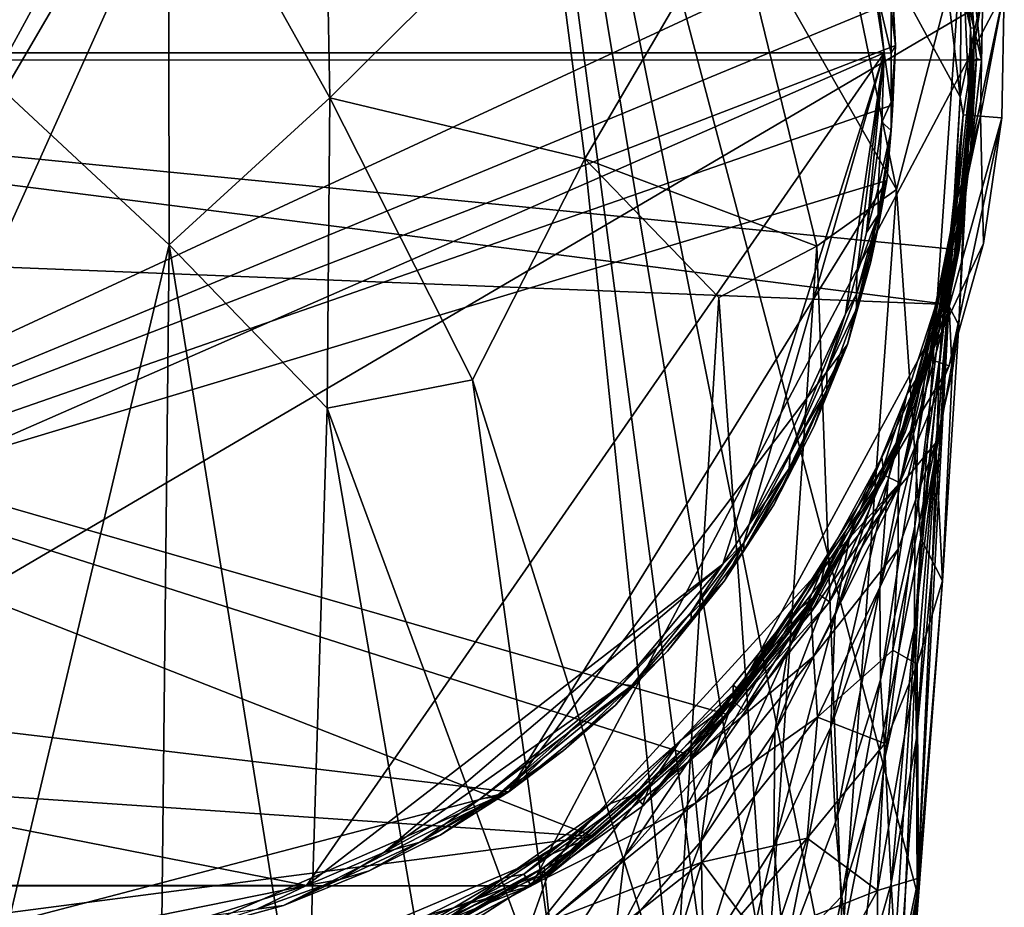
# Model space of a CAD drawing. Units: inches. Extents: x -1.11 to 1.11, y -2.93 to 2.93.
# Drawn here: x -0.22 to 0.66, y 0.81 to 1.6 of the extents above; entities that cross this region are included whole.
import ezdxf

# ---------------------------------------------------------------- set-up
doc = ezdxf.new("R2010")
doc.units = ezdxf.units.IN
doc.layers.get('0').update_dxf_attribs({"true_color": 0xc2ced6})

msp = doc.modelspace()

# ---------------------------------------------------------------- linework, layer by layer
for points in [[(0.18433, 2.32093), (-1.01751, 0.43939), (-1.00237, 0.13502), (0.18433, 2.32093)], [(0.18433, 2.32093), (-1.00237, 0.13502), (-0.98214, -0.2713), (0.18433, 2.32093)], [(-0.98214, -0.2713), (0.52558, -0.27131), (0.18433, 2.32093), (-0.98214, -0.2713)], [(0.18433, 2.32093), (0.52558, -0.27131), (0.54582, 0.13502), (0.18433, 2.32093)], [(0.18433, 2.32093), (0.54582, 0.13502), (0.56096, 0.43939), (0.18433, 2.32093)], [(0.56096, 0.43939), (0.57916, 0.82141), (0.18433, 2.32093), (0.56096, 0.43939)], [(0.61709, 1.52669), (0.18433, 2.32093), (0.57916, 0.82141), (0.61709, 1.52669)], [(0.18433, 2.32093), (0.61709, 1.52669), (0.58134, 1.83068), (0.18433, 2.32093)], [(0.23271, 2.20994), (0.55212, 1.67859), (-0.83187, 1.03574), (0.23271, 2.20994)], [(0.62644, 1.58768), (0.55455, 1.90815), (0.59442, 1.78552), (0.62644, 1.58768)], [(0.55455, 1.90815), (0.62941, 1.58781), (0.61196, 1.74495), (0.55455, 1.90815)], [(0.62644, 1.58768), (0.62941, 1.58781), (0.55455, 1.90815), (0.62644, 1.58768)], [(-0.08359, 1.78144), (-0.22937, 1.84449), (-0.22937, 1.53186), (-0.08359, 1.78144)], [(0.61813, 1.61897), (0.58134, 1.83068), (0.61709, 1.52669), (0.61813, 1.61897)], [(0.05912, 1.52599), (0.05412, 1.79722), (-0.08359, 1.78144), (0.05912, 1.52599)], [(0.25309, 1.71816), (0.05412, 1.79722), (0.05912, 1.52599), (0.25309, 1.71816)], [(-0.08359, 1.78144), (-0.22937, 1.53186), (-0.08319, 1.39581), (-0.08359, 1.78144)], [(-0.08319, 1.39581), (0.05912, 1.52599), (-0.08359, 1.78144), (-0.08319, 1.39581)], [(0.61873, 1.668), (0.62644, 1.58768), (0.59442, 1.78552), (0.61873, 1.668)], [(0.62941, 1.58781), (0.6222, 1.69133), (0.61196, 1.74495), (0.62941, 1.58781)], [(0.56075, 1.44481), (0.50279, 1.72827), (0.41638, 1.69725), (0.56075, 1.44481)], [(0.56075, 1.44481), (0.61873, 1.668), (0.50279, 1.72827), (0.56075, 1.44481)], [(0.05912, 1.52599), (0.28491, 1.47193), (0.25309, 1.71816), (0.05912, 1.52599)], [(0.41638, 1.69725), (0.25309, 1.71816), (0.28491, 1.47193), (0.41638, 1.69725)], [(0.6222, 1.69133), (0.63592, 1.5592), (-1.0925, 1.55971), (0.6222, 1.69133)], [(0.41638, 1.69725), (0.28491, 1.47193), (0.49018, 1.39463), (0.41638, 1.69725)], [(0.49018, 1.39463), (0.56075, 1.44481), (0.41638, 1.69725), (0.49018, 1.39463)], [(0.62941, 1.58781), (0.63592, 1.5592), (0.6222, 1.69133), (0.62941, 1.58781)], [(-0.83187, 1.03574), (0.55212, 1.67859), (0.55787, 1.61135), (-0.83187, 1.03574)], [(0.54993, 1.56568), (0.53461, 1.6657), (-1.02346, 1.56568), (0.54993, 1.56568)], [(0.53461, 1.6657), (0.54993, 1.56568), (0.54429, 1.61584), (0.53461, 1.6657)], [(0.56075, 1.44481), (0.58232, 1.1355), (0.61873, 1.668), (0.56075, 1.44481)], [(0.6248, 1.52945), (0.61873, 1.668), (0.58232, 1.1355), (0.6248, 1.52945)], [(0.61873, 1.668), (0.6248, 1.52945), (0.62644, 1.58768), (0.61873, 1.668)], [(0.55787, 1.61135), (0.55599, 1.64338), (0.5598, 1.57223), (0.55787, 1.61135)], [(0.55599, 1.6306), (0.5598, 1.57223), (0.55599, 1.64338), (0.55599, 1.6306)], [(0.55599, 1.6306), (0.55599, 1.60248), (0.5598, 1.57223), (0.55599, 1.6306)], [(0.65626, 1.62068), (-0.69377, 0.82769), (-1.11281, 1.62068), (0.65626, 1.62068)], [(-0.69377, 0.82769), (0.65626, 1.62068), (0.23722, 0.82769), (-0.69377, 0.82769)], [(0.56368, 1.1849), (0.23722, 0.82769), (0.65626, 1.62068), (0.56368, 1.1849)], [(0.55599, 1.5656), (0.54429, 1.61584), (0.54993, 1.56568), (0.55599, 1.5656)], [(0.54429, 1.61584), (0.55599, 1.5656), (0.55599, 1.60248), (0.54429, 1.61584)], [(0.56368, 1.1849), (0.65626, 1.62068), (0.65416, 1.50819), (0.56368, 1.1849)], [(0.61709, 1.52669), (0.61983, 1.51087), (0.63718, 1.61982), (0.61709, 1.52669)], [(0.61813, 1.61897), (0.61709, 1.52669), (0.63718, 1.61982), (0.61813, 1.61897)], [(0.63718, 1.61982), (0.61983, 1.51087), (0.63513, 1.50976), (0.63718, 1.61982)], [(0.63513, 1.50976), (0.65416, 1.50819), (0.65626, 1.62068), (0.63513, 1.50976)], [(0.65626, 1.62068), (0.63718, 1.61982), (0.63513, 1.50976), (0.65626, 1.62068)], [(-0.83187, 1.03574), (0.55787, 1.61135), (0.5598, 1.57223), (-0.83187, 1.03574)], [(0.55599, 1.5656), (0.5598, 1.57223), (0.55599, 1.60248), (0.55599, 1.5656)], [(0.6254, 1.50367), (0.62644, 1.58768), (0.6248, 1.52945), (0.6254, 1.50367)], [(0.6254, 1.50367), (0.6269, 1.52742), (0.62644, 1.58768), (0.6254, 1.50367)], [(0.62941, 1.58781), (0.62644, 1.58768), (0.62827, 1.55043), (0.62941, 1.58781)], [(0.62644, 1.58768), (0.62726, 1.53387), (0.62827, 1.55043), (0.62644, 1.58768)], [(0.62644, 1.58768), (0.6269, 1.52742), (0.62726, 1.53387), (0.62644, 1.58768)], [(0.6292, 1.55812), (0.62941, 1.58781), (0.62827, 1.55043), (0.6292, 1.55812)], [(0.62941, 1.58781), (0.6292, 1.55812), (0.63175, 1.56071), (0.62941, 1.58781)], [(0.63175, 1.56071), (0.63592, 1.5592), (0.62941, 1.58781), (0.63175, 1.56071)], [(-0.83187, 1.03574), (0.5598, 1.57223), (0.55768, 1.51978), (-0.83187, 1.03574)], [(0.5598, 1.57223), (0.55599, 1.5656), (0.55599, 1.52232), (0.5598, 1.57223)], [(0.55599, 1.49684), (0.5598, 1.57223), (0.55599, 1.52232), (0.55599, 1.49684)], [(0.55599, 1.49684), (0.55768, 1.51978), (0.5598, 1.57223), (0.55599, 1.49684)], [(-1.02346, 1.56568), (-0.77071, 0.98733), (0.54993, 1.56568), (-1.02346, 1.56568)], [(0.03847, 0.82807), (0.54993, 1.56568), (-0.77071, 0.98733), (0.03847, 0.82807)], [(0.54993, 1.56568), (0.03847, 0.82807), (0.40712, 1.11293), (0.54993, 1.56568)], [(0.43042, 1.14802), (0.54993, 1.56568), (0.40712, 1.11293), (0.43042, 1.14802)], [(0.54993, 1.56568), (0.43042, 1.14802), (0.51567, 1.33455), (0.54993, 1.56568)], [(0.52575, 1.37038), (0.54993, 1.56568), (0.51567, 1.33455), (0.52575, 1.37038)], [(0.53413, 1.40664), (0.54993, 1.56568), (0.52575, 1.37038), (0.53413, 1.40664)], [(0.54797, 1.50429), (0.54993, 1.56568), (0.53413, 1.40664), (0.54797, 1.50429)], [(0.55599, 1.52232), (0.54993, 1.56568), (0.54797, 1.50429), (0.55599, 1.52232)], [(0.54993, 1.56568), (0.55599, 1.52232), (0.55599, 1.5656), (0.54993, 1.56568)], [(0.63175, 1.56071), (0.61488, 1.39075), (0.61637, 1.39112), (0.63175, 1.56071)], [(0.62623, 1.47477), (0.61488, 1.39075), (0.63175, 1.56071), (0.62623, 1.47477)], [(0.61637, 1.39112), (0.63592, 1.5592), (0.63175, 1.56071), (0.61637, 1.39112)], [(0.63175, 1.56071), (0.6292, 1.55812), (0.62623, 1.47477), (0.63175, 1.56071)], [(-1.0925, 1.55971), (0.60665, 1.34288), (-1.07897, 1.4095), (-1.0925, 1.55971)], [(-1.0925, 1.55971), (0.63592, 1.5592), (0.61637, 1.39112), (-1.0925, 1.55971)], [(-1.0925, 1.55971), (0.61637, 1.39112), (0.60665, 1.34288), (-1.0925, 1.55971)], [(0.6292, 1.55812), (0.62827, 1.55043), (0.61113, 1.38015), (0.6292, 1.55812)], [(0.6292, 1.55812), (0.61113, 1.38015), (0.61383, 1.39094), (0.6292, 1.55812)], [(0.61383, 1.39094), (0.62623, 1.47477), (0.6292, 1.55812), (0.61383, 1.39094)], [(0.62726, 1.53387), (0.61113, 1.38015), (0.62827, 1.55043), (0.62726, 1.53387)], [(-0.08319, 1.39581), (-0.22937, 1.53186), (-0.22937, 0.77907), (-0.08319, 1.39581)], [(0.0568, 1.2509), (0.05912, 1.52599), (-0.08319, 1.39581), (0.0568, 1.2509)], [(0.05912, 1.52599), (0.0568, 1.2509), (0.1853, 1.2761), (0.05912, 1.52599)], [(0.1853, 1.2761), (0.28491, 1.47193), (0.05912, 1.52599), (0.1853, 1.2761)], [(0.57916, 0.82141), (0.59232, 1.10874), (0.61709, 1.52669), (0.57916, 0.82141)], [(0.58232, 1.1355), (0.61595, 1.32462), (0.6248, 1.52945), (0.58232, 1.1355)], [(0.61709, 1.52669), (0.59232, 1.10874), (0.60655, 1.34245), (0.61709, 1.52669)], [(0.61983, 1.51087), (0.61709, 1.52669), (0.60655, 1.34245), (0.61983, 1.51087)], [(0.61113, 1.38015), (0.6269, 1.52742), (0.60729, 1.34106), (0.61113, 1.38015)], [(0.60729, 1.34106), (0.6269, 1.52742), (0.6254, 1.50367), (0.60729, 1.34106)], [(0.61113, 1.38015), (0.62726, 1.53387), (0.6269, 1.52742), (0.61113, 1.38015)], [(0.61595, 1.32462), (0.6254, 1.50367), (0.6248, 1.52945), (0.61595, 1.32462)], [(-0.83187, 1.03574), (0.55768, 1.51978), (0.55212, 1.45277), (-0.83187, 1.03574)], [(0.55599, 1.49684), (0.55599, 1.52232), (0.54797, 1.50429), (0.55599, 1.49684)], [(0.55768, 1.51978), (0.55599, 1.49684), (0.55212, 1.45277), (0.55768, 1.51978)], [(0.65416, 1.50819), (0.6075, 1.28853), (0.56368, 1.1849), (0.65416, 1.50819)], [(0.63513, 1.50976), (0.58947, 1.29483), (0.63783, 1.39687), (0.63513, 1.50976)], [(0.58947, 1.29483), (0.63513, 1.50976), (0.59844, 1.35152), (0.58947, 1.29483)], [(0.61983, 1.51087), (0.60655, 1.34245), (0.59636, 1.21895), (0.61983, 1.51087)], [(0.59636, 1.21895), (0.59931, 1.29575), (0.61983, 1.51087), (0.59636, 1.21895)], [(0.61459, 1.43593), (0.59844, 1.35152), (0.63513, 1.50976), (0.61459, 1.43593)], [(0.60491, 1.3716), (0.61983, 1.51087), (0.59931, 1.29575), (0.60491, 1.3716)], [(0.60491, 1.3716), (0.61459, 1.43593), (0.61983, 1.51087), (0.60491, 1.3716)], [(0.6075, 1.28853), (0.65416, 1.50819), (0.63783, 1.39687), (0.6075, 1.28853)], [(0.61983, 1.51087), (0.61459, 1.43593), (0.63513, 1.50976), (0.61983, 1.51087)], [(0.63783, 1.39687), (0.65416, 1.50819), (0.63513, 1.50976), (0.63783, 1.39687)], [(0.54452, 1.4456), (0.54797, 1.50429), (0.53413, 1.40664), (0.54452, 1.4456)], [(0.54797, 1.50429), (0.54452, 1.4456), (0.55599, 1.49684), (0.54797, 1.50429)], [(0.61595, 1.32462), (0.60729, 1.34106), (0.6254, 1.50367), (0.61595, 1.32462)], [(0.54452, 1.41103), (0.55599, 1.49684), (0.54452, 1.42214), (0.54452, 1.41103)], [(0.55599, 1.49684), (0.54452, 1.4456), (0.54452, 1.42214), (0.55599, 1.49684)], [(0.54452, 1.41103), (0.55212, 1.45277), (0.55599, 1.49684), (0.54452, 1.41103)], [(0.62623, 1.47477), (0.61383, 1.39094), (0.61488, 1.39075), (0.62623, 1.47477)], [(0.28491, 1.47193), (0.1853, 1.2761), (0.36394, 0.70883), (0.28491, 1.47193)], [(0.40338, 1.34917), (0.28491, 1.47193), (0.36394, 0.70883), (0.40338, 1.34917)], [(0.28491, 1.47193), (0.40338, 1.34917), (0.49018, 1.39463), (0.28491, 1.47193)], [(0.55212, 1.45277), (0.21756, 0.91103), (-0.83187, 1.03574), (0.55212, 1.45277)], [(0.51735, 1.30743), (0.21756, 0.91103), (0.55212, 1.45277), (0.51735, 1.30743)], [(0.53775, 1.37944), (0.51735, 1.30743), (0.55212, 1.45277), (0.53775, 1.37944)], [(0.53775, 1.37944), (0.55212, 1.45277), (0.54452, 1.41103), (0.53775, 1.37944)], [(0.49018, 1.39463), (0.51299, 0.78038), (0.56075, 1.44481), (0.49018, 1.39463)], [(0.56075, 1.44481), (0.51299, 0.78038), (0.58232, 1.1355), (0.56075, 1.44481)], [(0.53413, 1.40664), (0.54452, 1.42214), (0.54452, 1.4456), (0.53413, 1.40664)], [(0.61459, 1.43593), (0.60491, 1.3716), (0.57962, 1.22475), (0.61459, 1.43593)], [(0.57962, 1.22475), (0.59039, 1.31809), (0.61459, 1.43593), (0.57962, 1.22475)], [(0.61459, 1.43593), (0.59039, 1.31809), (0.59844, 1.35152), (0.61459, 1.43593)], [(0.54452, 1.41103), (0.54452, 1.42214), (0.52553, 1.35211), (0.54452, 1.41103)], [(0.52575, 1.37038), (0.52553, 1.35211), (0.54452, 1.42214), (0.52575, 1.37038)], [(0.54452, 1.42214), (0.53413, 1.40664), (0.52575, 1.37038), (0.54452, 1.42214)], [(0.41007, 0.97987), (-1.07897, 1.4095), (0.60665, 1.34288), (0.41007, 0.97987)], [(-0.83788, 0.9484), (-1.07897, 1.4095), (0.29219, 0.87145), (-0.83788, 0.9484)], [(-1.07897, 1.4095), (0.41007, 0.97987), (0.37551, 0.94455), (-1.07897, 1.4095)], [(-1.07897, 1.4095), (0.37551, 0.94455), (0.29219, 0.87145), (-1.07897, 1.4095)], [(0.52553, 1.35211), (0.52553, 1.33892), (0.54452, 1.41103), (0.52553, 1.35211)], [(0.53775, 1.37944), (0.54452, 1.41103), (0.52553, 1.33892), (0.53775, 1.37944)], [(-0.09148, 0.63097), (-0.08319, 1.39581), (-0.22937, 0.77907), (-0.09148, 0.63097)], [(-0.08319, 1.39581), (-0.09148, 0.63097), (0.03829, 0.64128), (-0.08319, 1.39581)], [(0.0568, 1.2509), (-0.08319, 1.39581), (0.03829, 0.64128), (0.0568, 1.2509)], [(0.58947, 1.29483), (0.6075, 1.28853), (0.63783, 1.39687), (0.58947, 1.29483)], [(0.40338, 1.34917), (0.44626, 0.74222), (0.49018, 1.39463), (0.40338, 1.34917)], [(0.51299, 0.78038), (0.49018, 1.39463), (0.44626, 0.74222), (0.51299, 0.78038)], [(0.61383, 1.39094), (0.61113, 1.38015), (0.56319, 1.21877), (0.61383, 1.39094)], [(0.56319, 1.21877), (0.59332, 1.30893), (0.61383, 1.39094), (0.56319, 1.21877)], [(0.59332, 1.30893), (0.56573, 1.23037), (0.61488, 1.39075), (0.59332, 1.30893)], [(0.61488, 1.39075), (0.56573, 1.23037), (0.60665, 1.34288), (0.61488, 1.39075)], [(0.59332, 1.30893), (0.61488, 1.39075), (0.61383, 1.39094), (0.59332, 1.30893)], [(0.61488, 1.39075), (0.60665, 1.34288), (0.61637, 1.39112), (0.61488, 1.39075)], [(0.51735, 1.30743), (0.53775, 1.37944), (0.52553, 1.33892), (0.51735, 1.30743)], [(0.61113, 1.38015), (0.60729, 1.34106), (0.56214, 1.18011), (0.61113, 1.38015)], [(0.56214, 1.18011), (0.56319, 1.21877), (0.61113, 1.38015), (0.56214, 1.18011)], [(0.52575, 1.37038), (0.51567, 1.33455), (0.52553, 1.35211), (0.52575, 1.37038)], [(0.60491, 1.3716), (0.59931, 1.29575), (0.57701, 1.14632), (0.60491, 1.3716)], [(0.57701, 1.14632), (0.57962, 1.22475), (0.60491, 1.3716), (0.57701, 1.14632)], [(0.52553, 1.33892), (0.52553, 1.35211), (0.49919, 1.28413), (0.52553, 1.33892)], [(0.49919, 1.28413), (0.52553, 1.35211), (0.51567, 1.33455), (0.49919, 1.28413)], [(0.56998, 1.26322), (0.59844, 1.35152), (0.55339, 1.1878), (0.56998, 1.26322)], [(0.55339, 1.1878), (0.59844, 1.35152), (0.59039, 1.31809), (0.55339, 1.1878)], [(0.59844, 1.35152), (0.56998, 1.26322), (0.58947, 1.29483), (0.59844, 1.35152)], [(0.40338, 1.34917), (0.36394, 0.70883), (0.44626, 0.74222), (0.40338, 1.34917)], [(0.41007, 0.97987), (0.60665, 1.34288), (0.56844, 1.2297), (0.41007, 0.97987)], [(0.56573, 1.23037), (0.56844, 1.2297), (0.60665, 1.34288), (0.56573, 1.23037)], [(0.51567, 1.33455), (0.43042, 1.14802), (0.46667, 1.21157), (0.51567, 1.33455)], [(0.51567, 1.33455), (0.46667, 1.21157), (0.49919, 1.28413), (0.51567, 1.33455)], [(0.49919, 1.28413), (0.49919, 1.26675), (0.52553, 1.33892), (0.49919, 1.28413)], [(0.52553, 1.33892), (0.49919, 1.26675), (0.51735, 1.30743), (0.52553, 1.33892)], [(0.56214, 1.18011), (0.60729, 1.34106), (0.59553, 1.22019), (0.56214, 1.18011)], [(0.59232, 1.10874), (0.59636, 1.21895), (0.60655, 1.34245), (0.59232, 1.10874)], [(0.60998, 1.28222), (0.59553, 1.22019), (0.60729, 1.34106), (0.60998, 1.28222)], [(0.61595, 1.32462), (0.60998, 1.28222), (0.60729, 1.34106), (0.61595, 1.32462)], [(0.59039, 1.31809), (0.57962, 1.22475), (0.54605, 1.09151), (0.59039, 1.31809)], [(0.54605, 1.09151), (0.55339, 1.1878), (0.59039, 1.31809), (0.54605, 1.09151)], [(0.61595, 1.32462), (0.58232, 1.1355), (0.60156, 1.09803), (0.61595, 1.32462)], [(0.60156, 1.09803), (0.60998, 1.28222), (0.61595, 1.32462), (0.60156, 1.09803)], [(0.59332, 1.30893), (0.56319, 1.21877), (0.56573, 1.23037), (0.59332, 1.30893)], [(0.51735, 1.30743), (0.40826, 1.09776), (0.21756, 0.91103), (0.51735, 1.30743)], [(0.45232, 1.16542), (0.40826, 1.09776), (0.51735, 1.30743), (0.45232, 1.16542)], [(0.48796, 1.23503), (0.45232, 1.16542), (0.51735, 1.30743), (0.48796, 1.23503)], [(0.48796, 1.23503), (0.51735, 1.30743), (0.49919, 1.26675), (0.48796, 1.23503)], [(0.55003, 1.19174), (0.58947, 1.29483), (0.54782, 1.20732), (0.55003, 1.19174)], [(0.56998, 1.26322), (0.54782, 1.20732), (0.58947, 1.29483), (0.56998, 1.26322)], [(0.55003, 1.19174), (0.6075, 1.28853), (0.58947, 1.29483), (0.55003, 1.19174)], [(0.59931, 1.29575), (0.59636, 1.21895), (0.57675, 1.05719), (0.59931, 1.29575)], [(0.57675, 1.05719), (0.57701, 1.14632), (0.59931, 1.29575), (0.57675, 1.05719)], [(0.49919, 1.28413), (0.46667, 1.21157), (0.49919, 1.26675), (0.49919, 1.28413)], [(0.6075, 1.28853), (0.55003, 1.19174), (0.56368, 1.1849), (0.6075, 1.28853)], [(0.59553, 1.22019), (0.60998, 1.28222), (0.60156, 1.09803), (0.59553, 1.22019)], [(0.2675, 0.6806), (0.1853, 1.2761), (0.0568, 1.2509), (0.2675, 0.6806)], [(0.1853, 1.2761), (0.2675, 0.6806), (0.36394, 0.70883), (0.1853, 1.2761)], [(0.49919, 1.26675), (0.46577, 1.19745), (0.46577, 1.19201), (0.49919, 1.26675)], [(0.49919, 1.26675), (0.46667, 1.21157), (0.46577, 1.19745), (0.49919, 1.26675)], [(0.48796, 1.23503), (0.49919, 1.26675), (0.46577, 1.19201), (0.48796, 1.23503)], [(0.56998, 1.26322), (0.55339, 1.1878), (0.50647, 1.06765), (0.56998, 1.26322)], [(0.50647, 1.06765), (0.51954, 1.13806), (0.56998, 1.26322), (0.50647, 1.06765)], [(0.56998, 1.26322), (0.51954, 1.13806), (0.54782, 1.20732), (0.56998, 1.26322)], [(0.0568, 1.2509), (0.03829, 0.64128), (0.15845, 0.65795), (0.0568, 1.2509)], [(0.0568, 1.2509), (0.15845, 0.65795), (0.2675, 0.6806), (0.0568, 1.2509)], [(0.41007, 0.97987), (0.56844, 1.2297), (0.55053, 1.18979), (0.41007, 0.97987)], [(0.45232, 1.16542), (0.48796, 1.23503), (0.46577, 1.19201), (0.45232, 1.16542)], [(0.56573, 1.23037), (0.52886, 1.15332), (0.48582, 1.08119), (0.56573, 1.23037)], [(0.56573, 1.23037), (0.48582, 1.08119), (0.55053, 1.18979), (0.56573, 1.23037)], [(0.52886, 1.15332), (0.56573, 1.23037), (0.56319, 1.21877), (0.52886, 1.15332)], [(0.56573, 1.23037), (0.55053, 1.18979), (0.56844, 1.2297), (0.56573, 1.23037)], [(0.54672, 1.01026), (0.54605, 1.09151), (0.57962, 1.22475), (0.54672, 1.01026)], [(0.57962, 1.22475), (0.57701, 1.14632), (0.54672, 1.01026), (0.57962, 1.22475)], [(0.48517, 1.07022), (0.56319, 1.21877), (0.56214, 1.18011), (0.48517, 1.07022)], [(0.52886, 1.15332), (0.56319, 1.21877), (0.48517, 1.07022), (0.52886, 1.15332)], [(0.59553, 1.22019), (0.57909, 1.02423), (0.55759, 1.03664), (0.59553, 1.22019)], [(0.55759, 1.03664), (0.56242, 1.12596), (0.59553, 1.22019), (0.55759, 1.03664)], [(0.59553, 1.22019), (0.56242, 1.12596), (0.56214, 1.18011), (0.59553, 1.22019)], [(0.57839, 0.95835), (0.57675, 1.05719), (0.59636, 1.21895), (0.57839, 0.95835)], [(0.59636, 1.21895), (0.59232, 1.10874), (0.57839, 0.95835), (0.59636, 1.21895)], [(0.60156, 1.09803), (0.57909, 1.02423), (0.59553, 1.22019), (0.60156, 1.09803)], [(0.46577, 1.19745), (0.46667, 1.21157), (0.43042, 1.14802), (0.46577, 1.19745)], [(0.54782, 1.20732), (0.51954, 1.13806), (0.46453, 1.03641), (0.54782, 1.20732)], [(0.46453, 1.03641), (0.49876, 1.11752), (0.54782, 1.20732), (0.46453, 1.03641)], [(0.55003, 1.19174), (0.54782, 1.20732), (0.49876, 1.11752), (0.55003, 1.19174)], [(0.42558, 1.12529), (0.46577, 1.19201), (0.46577, 1.19745), (0.42558, 1.12529)], [(0.46577, 1.19745), (0.42558, 1.1317), (0.42558, 1.12529), (0.46577, 1.19745)], [(0.43042, 1.14802), (0.42558, 1.1317), (0.46577, 1.19745), (0.43042, 1.14802)], [(0.48709, 1.08012), (0.41007, 0.97987), (0.55053, 1.18979), (0.48709, 1.08012)], [(0.46577, 1.19201), (0.42558, 1.12529), (0.45232, 1.16542), (0.46577, 1.19201)], [(0.48582, 1.08119), (0.48709, 1.08012), (0.55053, 1.18979), (0.48582, 1.08119)], [(0.55003, 1.19174), (0.49139, 1.08637), (0.50148, 1.07944), (0.55003, 1.19174)], [(0.49139, 1.08637), (0.55003, 1.19174), (0.49876, 1.11752), (0.49139, 1.08637)], [(0.50148, 1.07944), (0.56368, 1.1849), (0.55003, 1.19174), (0.50148, 1.07944)], [(0.55339, 1.1878), (0.54605, 1.09151), (0.50257, 0.9684), (0.55339, 1.1878)], [(0.50257, 0.9684), (0.50647, 1.06765), (0.55339, 1.1878), (0.50257, 0.9684)], [(0.33668, 0.89911), (0.23722, 0.82769), (0.56368, 1.1849), (0.33668, 0.89911)], [(0.50148, 1.07944), (0.33668, 0.89911), (0.56368, 1.1849), (0.50148, 1.07944)], [(0.56214, 1.18011), (0.48729, 1.03102), (0.48517, 1.07022), (0.56214, 1.18011)], [(0.48729, 1.03102), (0.56214, 1.18011), (0.56242, 1.12596), (0.48729, 1.03102)], [(0.42558, 1.12529), (0.40826, 1.09776), (0.45232, 1.16542), (0.42558, 1.12529)], [(0.48517, 1.07022), (0.48582, 1.08119), (0.52886, 1.15332), (0.48517, 1.07022)], [(0.43042, 1.14802), (0.40712, 1.11293), (0.42558, 1.1317), (0.43042, 1.14802)], [(0.55091, 0.94228), (0.54672, 1.01026), (0.57701, 1.14632), (0.55091, 0.94228)], [(0.57701, 1.14632), (0.57675, 1.05719), (0.55091, 0.94228), (0.57701, 1.14632)], [(0.51954, 1.13806), (0.50647, 1.06765), (0.45311, 0.96458), (0.51954, 1.13806)], [(0.45311, 0.96458), (0.46453, 1.03641), (0.51954, 1.13806), (0.45311, 0.96458)], [(0.58232, 1.1355), (0.51299, 0.78038), (0.52111, 0.15857), (0.58232, 1.1355)], [(0.52111, 0.15857), (0.55286, 0.45784), (0.58232, 1.1355), (0.52111, 0.15857)], [(0.55286, 0.45784), (0.60156, 1.09803), (0.58232, 1.1355), (0.55286, 0.45784)], [(0.37901, 1.06281), (0.42558, 1.12529), (0.42558, 1.1317), (0.37901, 1.06281)], [(0.42558, 1.1317), (0.37901, 1.07012), (0.37901, 1.06281), (0.42558, 1.1317)], [(0.40712, 1.11293), (0.37901, 1.07012), (0.42558, 1.1317), (0.40712, 1.11293)], [(0.42558, 1.12529), (0.37901, 1.06281), (0.40826, 1.09776), (0.42558, 1.12529)], [(0.56242, 1.12596), (0.49088, 0.97718), (0.48729, 1.03102), (0.56242, 1.12596)], [(0.56242, 1.12596), (0.55759, 1.03664), (0.49088, 0.97718), (0.56242, 1.12596)], [(0.49876, 1.11752), (0.46453, 1.03641), (0.39772, 0.94039), (0.49876, 1.11752)], [(0.39772, 0.94039), (0.42013, 1.00275), (0.49876, 1.11752), (0.39772, 0.94039)], [(0.49876, 1.11752), (0.42013, 1.00275), (0.46405, 1.06473), (0.49876, 1.11752)], [(0.49876, 1.11752), (0.46405, 1.06473), (0.49139, 1.08637), (0.49876, 1.11752)], [(0.10705, 0.85733), (0.40712, 1.11293), (0.03847, 0.82807), (0.10705, 0.85733)], [(0.40712, 1.11293), (0.10705, 0.85733), (0.31779, 1.00606), (0.40712, 1.11293)], [(0.40712, 1.11293), (0.31779, 1.00606), (0.37901, 1.07012), (0.40712, 1.11293)], [(0.57839, 0.95835), (0.59232, 1.10874), (0.57916, 0.82141), (0.57839, 0.95835)], [(0.31208, 0.98797), (0.21756, 0.91103), (0.40826, 1.09776), (0.31208, 0.98797)], [(0.40826, 1.09776), (0.3582, 1.03558), (0.31208, 0.98797), (0.40826, 1.09776)], [(0.37901, 1.06281), (0.3582, 1.03558), (0.40826, 1.09776), (0.37901, 1.06281)], [(0.50668, 0.88419), (0.50257, 0.9684), (0.54605, 1.09151), (0.50668, 0.88419)], [(0.54605, 1.09151), (0.54672, 1.01026), (0.50668, 0.88419), (0.54605, 1.09151)], [(0.55286, 0.45784), (0.58024, 0.8347), (0.60156, 1.09803), (0.55286, 0.45784)], [(0.58024, 0.8347), (0.57909, 1.02423), (0.60156, 1.09803), (0.58024, 0.8347)], [(0.37934, 0.95142), (0.48582, 1.08119), (0.4355, 1.01357), (0.37934, 0.95142)], [(0.48582, 1.08119), (0.37934, 0.95142), (0.41007, 0.97987), (0.48582, 1.08119)], [(0.48582, 1.08119), (0.41007, 0.97987), (0.48709, 1.08012), (0.48582, 1.08119)], [(0.49139, 1.08637), (0.41629, 0.99182), (0.42533, 0.98356), (0.49139, 1.08637)], [(0.41629, 0.99182), (0.49139, 1.08637), (0.46405, 1.06473), (0.41629, 0.99182)], [(0.42533, 0.98356), (0.50148, 1.07944), (0.49139, 1.08637), (0.42533, 0.98356)], [(0.4355, 1.01357), (0.48582, 1.08119), (0.48517, 1.07022), (0.4355, 1.01357)], [(0.42533, 0.98356), (0.33668, 0.89911), (0.50148, 1.07944), (0.42533, 0.98356)], [(0.37901, 1.07012), (0.31779, 1.00606), (0.32651, 1.00517), (0.37901, 1.07012)], [(0.32651, 1.00517), (0.37901, 1.06281), (0.37901, 1.07012), (0.32651, 1.00517)], [(0.37948, 0.9404), (0.48517, 1.07022), (0.48729, 1.03102), (0.37948, 0.9404)], [(0.4355, 1.01357), (0.48517, 1.07022), (0.37948, 0.9404), (0.4355, 1.01357)], [(0.41628, 1.00554), (0.46405, 1.06473), (0.42013, 1.00275), (0.41628, 1.00554)], [(0.46405, 1.06473), (0.41628, 1.00554), (0.41629, 0.99182), (0.46405, 1.06473)], [(0.50647, 1.06765), (0.50257, 0.9684), (0.45224, 0.86272), (0.50647, 1.06765)], [(0.45224, 0.86272), (0.45311, 0.96458), (0.50647, 1.06765), (0.45224, 0.86272)], [(0.37901, 1.06281), (0.32651, 1.00517), (0.3582, 1.03558), (0.37901, 1.06281)], [(0.55617, 0.82994), (0.55091, 0.94228), (0.57675, 1.05719), (0.55617, 0.82994)], [(0.57675, 1.05719), (0.57839, 0.95835), (0.55617, 0.82994), (0.57675, 1.05719)], [(-0.31316, 0.77187), (-0.83187, 1.03574), (0.21756, 0.91103), (-0.31316, 0.77187)], [(0.3582, 1.03558), (0.32651, 1.00517), (0.31208, 0.98797), (0.3582, 1.03558)], [(0.48729, 1.03102), (0.38329, 0.9014), (0.37948, 0.9404), (0.48729, 1.03102)], [(0.38329, 0.9014), (0.48729, 1.03102), (0.49088, 0.97718), (0.38329, 0.9014)], [(0.46453, 1.03641), (0.45311, 0.96458), (0.38773, 0.86733), (0.46453, 1.03641)], [(0.38773, 0.86733), (0.39772, 0.94039), (0.46453, 1.03641), (0.38773, 0.86733)], [(0.55759, 1.03664), (0.5504, 0.95395), (0.49088, 0.97718), (0.55759, 1.03664)], [(0.57909, 1.02423), (0.5504, 0.95395), (0.55759, 1.03664), (0.57909, 1.02423)], [(0.54401, 0.82372), (0.5504, 0.95395), (0.57909, 1.02423), (0.54401, 0.82372)], [(0.54401, 0.82372), (0.57909, 1.02423), (0.58024, 0.8347), (0.54401, 0.82372)], [(0.37948, 0.9404), (0.37934, 0.95142), (0.4355, 1.01357), (0.37948, 0.9404)], [(0.31779, 1.00606), (0.10705, 0.85733), (0.19231, 0.90494), (0.31779, 1.00606)], [(0.26642, 0.96039), (0.31779, 1.00606), (0.19231, 0.90494), (0.26642, 0.96039)], [(0.2058, 0.90659), (0.26608, 0.94785), (0.32651, 1.00517), (0.2058, 0.90659)], [(0.32651, 1.00517), (0.26642, 0.96039), (0.2058, 0.90659), (0.32651, 1.00517)], [(0.32651, 1.00517), (0.26608, 0.94785), (0.31208, 0.98797), (0.32651, 1.00517)], [(0.32651, 1.00517), (0.31779, 1.00606), (0.26642, 0.96039), (0.32651, 1.00517)], [(0.42013, 1.00275), (0.39772, 0.94039), (0.3201, 0.85367), (0.42013, 1.00275)], [(0.3201, 0.85367), (0.34215, 0.91635), (0.42013, 1.00275), (0.3201, 0.85367)], [(0.42013, 1.00275), (0.34215, 0.91635), (0.3698, 0.95692), (0.42013, 1.00275)], [(0.3698, 0.95692), (0.41628, 1.00554), (0.42013, 1.00275), (0.3698, 0.95692)], [(0.3698, 0.95692), (0.41629, 0.99182), (0.41628, 1.00554), (0.3698, 0.95692)], [(0.51248, 0.81876), (0.50668, 0.88419), (0.54672, 1.01026), (0.51248, 0.81876)], [(0.54672, 1.01026), (0.55091, 0.94228), (0.51248, 0.81876), (0.54672, 1.01026)], [(0.03847, 0.82807), (-0.77071, 0.98733), (-0.512, 0.82806), (0.03847, 0.82807)], [(0.26608, 0.94785), (0.21756, 0.91103), (0.31208, 0.98797), (0.26608, 0.94785)], [(0.41629, 0.99182), (0.32886, 0.90854), (0.33668, 0.89911), (0.41629, 0.99182)], [(0.32886, 0.90854), (0.41629, 0.99182), (0.3698, 0.95692), (0.32886, 0.90854)], [(0.33668, 0.89911), (0.42533, 0.98356), (0.41629, 0.99182), (0.33668, 0.89911)], [(0.37934, 0.95142), (0.37551, 0.94455), (0.41007, 0.97987), (0.37934, 0.95142)], [(0.49088, 0.97718), (0.38833, 0.84867), (0.38329, 0.9014), (0.49088, 0.97718)], [(0.38833, 0.84867), (0.49088, 0.97718), (0.48161, 0.86999), (0.38833, 0.84867)], [(0.49088, 0.97718), (0.5504, 0.95395), (0.48161, 0.86999), (0.49088, 0.97718)], [(0.46206, 0.76575), (0.45224, 0.86272), (0.50257, 0.9684), (0.46206, 0.76575)], [(0.50257, 0.9684), (0.50668, 0.88419), (0.46206, 0.76575), (0.50257, 0.9684)], [(0.26642, 0.96039), (0.19231, 0.90494), (0.2058, 0.90659), (0.26642, 0.96039)], [(0.38951, 0.76319), (0.38773, 0.86733), (0.45311, 0.96458), (0.38951, 0.76319)], [(0.45311, 0.96458), (0.45224, 0.86272), (0.38951, 0.76319), (0.45311, 0.96458)], [(0.2499, 0.83426), (0.249, 0.84442), (0.37934, 0.95142), (0.2499, 0.83426)], [(0.29219, 0.87145), (0.37934, 0.95142), (0.249, 0.84442), (0.29219, 0.87145)], [(0.37934, 0.95142), (0.37948, 0.9404), (0.2499, 0.83426), (0.37934, 0.95142)], [(0.3698, 0.95692), (0.34215, 0.91635), (0.25314, 0.83986), (0.3698, 0.95692)], [(0.25314, 0.83986), (0.27553, 0.87263), (0.3698, 0.95692), (0.25314, 0.83986)], [(0.3698, 0.95692), (0.27553, 0.87263), (0.30759, 0.90089), (0.3698, 0.95692)], [(0.37551, 0.94455), (0.37934, 0.95142), (0.29219, 0.87145), (0.37551, 0.94455)], [(0.3698, 0.95692), (0.30759, 0.90089), (0.32886, 0.90854), (0.3698, 0.95692)], [(0.5504, 0.95395), (0.54401, 0.82372), (0.48161, 0.86999), (0.5504, 0.95395)], [(0.56211, 0.72907), (0.55617, 0.82994), (0.57839, 0.95835), (0.56211, 0.72907)], [(0.56211, 0.72907), (0.57839, 0.95835), (0.57916, 0.82141), (0.56211, 0.72907)], [(-0.55471, 0.76095), (-0.83788, 0.9484), (0.29219, 0.87145), (-0.55471, 0.76095)], [(0.2058, 0.90659), (0.21756, 0.91103), (0.26608, 0.94785), (0.2058, 0.90659)], [(0.52445, 0.71848), (0.51248, 0.81876), (0.55091, 0.94228), (0.52445, 0.71848)], [(0.55091, 0.94228), (0.55617, 0.82994), (0.52445, 0.71848), (0.55091, 0.94228)], [(0.2499, 0.83426), (0.37948, 0.9404), (0.38329, 0.9014), (0.2499, 0.83426)], [(0.39772, 0.94039), (0.38773, 0.86733), (0.31105, 0.77981), (0.39772, 0.94039)], [(0.31105, 0.77981), (0.3201, 0.85367), (0.39772, 0.94039), (0.31105, 0.77981)], [(0.34215, 0.91635), (0.3201, 0.85367), (0.23096, 0.77729), (0.34215, 0.91635)], [(0.23096, 0.77729), (0.25314, 0.83986), (0.34215, 0.91635), (0.23096, 0.77729)], [(-0.06581, 0.78739), (-0.31316, 0.77187), (0.21756, 0.91103), (-0.06581, 0.78739)], [(0.21756, 0.91103), (0.01813, 0.81044), (-0.06581, 0.78739), (0.21756, 0.91103)], [(0.09396, 0.84098), (0.01813, 0.81044), (0.21756, 0.91103), (0.09396, 0.84098)], [(0.15686, 0.87279), (0.09396, 0.84098), (0.21756, 0.91103), (0.15686, 0.87279)], [(0.15686, 0.87279), (0.21756, 0.91103), (0.2058, 0.90659), (0.15686, 0.87279)], [(0.23078, 0.83811), (0.32886, 0.90854), (0.30759, 0.90089), (0.23078, 0.83811)], [(0.32886, 0.90854), (0.23078, 0.83811), (0.23722, 0.82769), (0.32886, 0.90854)], [(0.23722, 0.82769), (0.33668, 0.89911), (0.32886, 0.90854), (0.23722, 0.82769)], [(0.10705, 0.85733), (0.13875, 0.8666), (0.19231, 0.90494), (0.10705, 0.85733)], [(0.2058, 0.90659), (0.13875, 0.8666), (0.15686, 0.87279), (0.2058, 0.90659)], [(0.2058, 0.90659), (0.19231, 0.90494), (0.13875, 0.8666), (0.2058, 0.90659)], [(0.21343, 0.83483), (0.30759, 0.90089), (0.27553, 0.87263), (0.21343, 0.83483)], [(0.30759, 0.90089), (0.21343, 0.83483), (0.23078, 0.83811), (0.30759, 0.90089)], [(0.38329, 0.9014), (0.25357, 0.79677), (0.2499, 0.83426), (0.38329, 0.9014)], [(0.25357, 0.79677), (0.38329, 0.9014), (0.38833, 0.84867), (0.25357, 0.79677)], [(0.46206, 0.76575), (0.50668, 0.88419), (0.51248, 0.81876), (0.46206, 0.76575)], [(0.09396, 0.84098), (0.15686, 0.87279), (0.13875, 0.8666), (0.09396, 0.84098)], [(0.1674, 0.8018), (0.27553, 0.87263), (0.25314, 0.83986), (0.1674, 0.8018)], [(0.27553, 0.87263), (0.1674, 0.8018), (0.21343, 0.83483), (0.27553, 0.87263)], [(-0.10032, 0.70539), (-0.55471, 0.76095), (0.29219, 0.87145), (-0.10032, 0.70539)], [(-0.10032, 0.70539), (0.29219, 0.87145), (0.24128, 0.8362), (-0.10032, 0.70539)], [(0.13875, 0.8666), (0.06808, 0.83334), (0.09396, 0.84098), (0.13875, 0.8666)], [(0.13875, 0.8666), (0.10705, 0.85733), (0.06808, 0.83334), (0.13875, 0.8666)], [(0.249, 0.84442), (0.24128, 0.8362), (0.29219, 0.87145), (0.249, 0.84442)], [(0.31472, 0.67404), (0.31105, 0.77981), (0.38773, 0.86733), (0.31472, 0.67404)], [(0.38773, 0.86733), (0.38951, 0.76319), (0.31472, 0.67404), (0.38773, 0.86733)], [(0.48161, 0.86999), (0.42326, 0.80257), (0.38833, 0.84867), (0.48161, 0.86999)], [(0.42326, 0.80257), (0.48161, 0.86999), (0.45466, 0.78831), (0.42326, 0.80257)], [(0.48161, 0.86999), (0.54401, 0.82372), (0.45466, 0.78831), (0.48161, 0.86999)], [(0.10705, 0.85733), (0.03847, 0.82807), (0.06808, 0.83334), (0.10705, 0.85733)], [(0.40292, 0.65664), (0.38951, 0.76319), (0.45224, 0.86272), (0.40292, 0.65664)], [(0.45224, 0.86272), (0.46206, 0.76575), (0.40292, 0.65664), (0.45224, 0.86272)], [(0.3201, 0.85367), (0.31105, 0.77981), (0.22212, 0.70325), (0.3201, 0.85367)], [(0.22212, 0.70325), (0.23096, 0.77729), (0.3201, 0.85367), (0.22212, 0.70325)], [(0.38833, 0.84867), (0.25808, 0.7463), (0.25357, 0.79677), (0.38833, 0.84867)], [(0.35055, 0.72637), (0.25808, 0.7463), (0.38833, 0.84867), (0.35055, 0.72637)], [(0.42326, 0.80257), (0.35055, 0.72637), (0.38833, 0.84867), (0.42326, 0.80257)], [(0.01813, 0.81044), (0.09396, 0.84098), (0.06808, 0.83334), (0.01813, 0.81044)], [(0.249, 0.84442), (0.10105, 0.76476), (0.09536, 0.7605), (0.249, 0.84442)], [(0.09536, 0.7605), (0.17777, 0.79973), (0.249, 0.84442), (0.09536, 0.7605)], [(0.10133, 0.75562), (0.10105, 0.76476), (0.249, 0.84442), (0.10133, 0.75562)], [(0.249, 0.84442), (0.2499, 0.83426), (0.10133, 0.75562), (0.249, 0.84442)], [(0.23722, 0.82769), (0.23078, 0.83811), (0.12393, 0.78188), (0.23722, 0.82769)], [(0.12393, 0.78188), (0.23078, 0.83811), (0.21343, 0.83483), (0.12393, 0.78188)], [(0.25314, 0.83986), (0.14413, 0.76978), (0.1674, 0.8018), (0.25314, 0.83986)], [(0.14413, 0.76978), (0.25314, 0.83986), (0.23096, 0.77729), (0.14413, 0.76978)], [(0.249, 0.84442), (0.17777, 0.79973), (0.24128, 0.8362), (0.249, 0.84442)], [(-0.10032, 0.70539), (0.24128, 0.8362), (0.17777, 0.79973), (-0.10032, 0.70539)], [(0.06808, 0.83334), (-0.00553, 0.80713), (0.01813, 0.81044), (0.06808, 0.83334)], [(0.06808, 0.83334), (0.03847, 0.82807), (-0.00553, 0.80713), (0.06808, 0.83334)], [(0.08431, 0.77169), (0.21343, 0.83483), (0.1674, 0.8018), (0.08431, 0.77169)], [(0.21343, 0.83483), (0.08431, 0.77169), (0.12393, 0.78188), (0.21343, 0.83483)], [(0.10133, 0.75562), (0.2499, 0.83426), (0.25357, 0.79677), (0.10133, 0.75562)], [(0.53837, 0.58898), (0.52445, 0.71848), (0.55617, 0.82994), (0.53837, 0.58898)], [(0.55617, 0.82994), (0.56211, 0.72907), (0.53837, 0.58898), (0.55617, 0.82994)], [(0.58024, 0.8347), (0.54334, 0.48632), (0.54428, 0.66225), (0.58024, 0.8347)], [(0.55286, 0.45784), (0.54334, 0.48632), (0.58024, 0.8347), (0.55286, 0.45784)], [(0.54428, 0.66225), (0.54401, 0.82372), (0.58024, 0.8347), (0.54428, 0.66225)], [(-0.69377, 0.82769), (0.23722, 0.82769), (-0.22828, 0.69545), (-0.69377, 0.82769)], [(0.03847, 0.82807), (-0.512, 0.82806), (-0.20483, 0.77872), (0.03847, 0.82807)], [(0.12887, 0.77067), (-0.22828, 0.69545), (0.23722, 0.82769), (0.12887, 0.77067)], [(0.03847, 0.82807), (-0.20483, 0.77872), (-0.04563, 0.80162), (0.03847, 0.82807)], [(0.03847, 0.82807), (-0.04563, 0.80162), (-0.00553, 0.80713), (0.03847, 0.82807)], [(0.12393, 0.78188), (0.12887, 0.77067), (0.23722, 0.82769), (0.12393, 0.78188)], [(0.45466, 0.78831), (0.54401, 0.82372), (0.48615, 0.7195), (0.45466, 0.78831)], [(0.54401, 0.82372), (0.54428, 0.66225), (0.48615, 0.7195), (0.54401, 0.82372)], [(0.56211, 0.72907), (0.57916, 0.82141), (0.56096, 0.43939), (0.56211, 0.72907)], [(0.4784, 0.64542), (0.46206, 0.76575), (0.51248, 0.81876), (0.4784, 0.64542)], [(0.4784, 0.64542), (0.51248, 0.81876), (0.52445, 0.71848), (0.4784, 0.64542)], [(-0.06581, 0.78739), (0.01813, 0.81044), (-0.00553, 0.80713), (-0.06581, 0.78739)]]:
    msp.add_lwpolyline(points)

doc.saveas('drawing.dxf')
